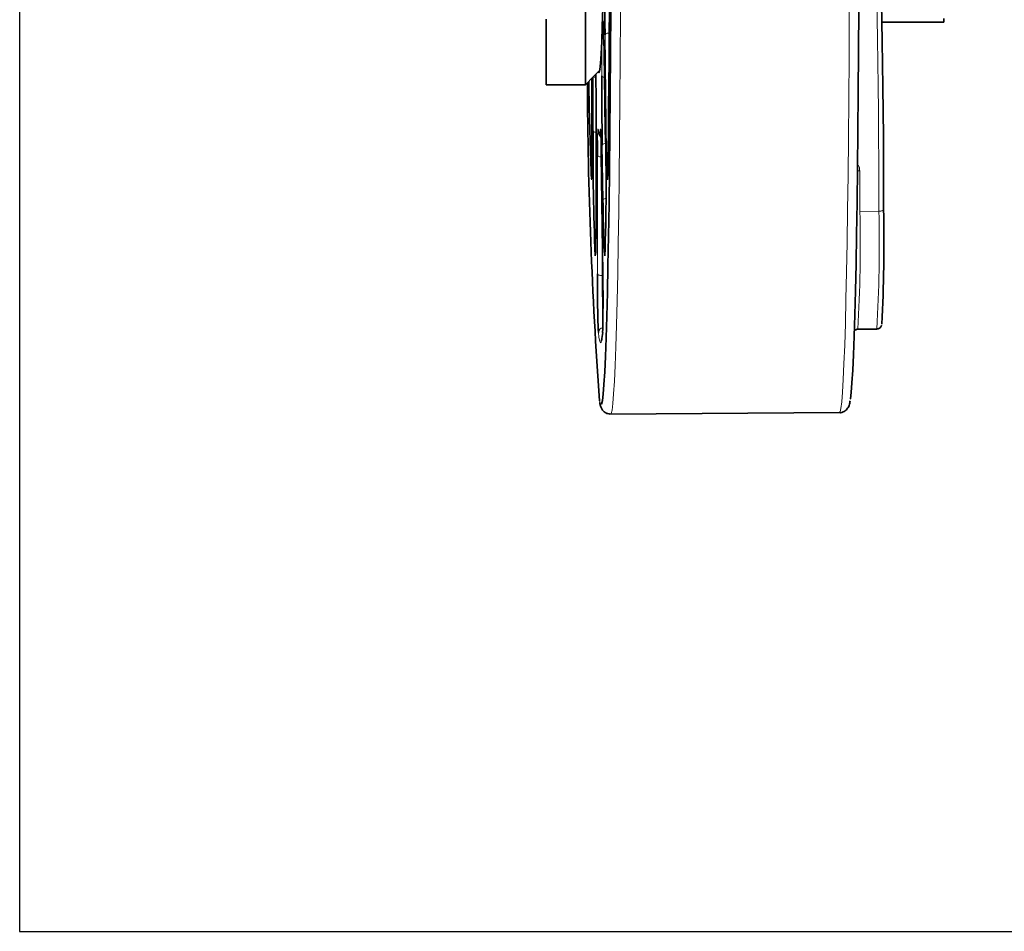
# Model space of a CAD drawing. Units: millimetres. Extents: x 1469 to 2444, y 3838 to 4533.
# Drawn here: x 1469 to 1572, y 3853 to 3949 of the extents above; entities that cross this region are included whole.
import ezdxf

# ---------------------------------------------------------------- set-up
doc = ezdxf.new("R2010")
doc.units = ezdxf.units.MM
doc.layers.get('0').update_dxf_attribs({"linetype": 'CONTINUOUS'})
doc.layers.add('100', color=7, linetype='CONTINUOUS')

# ---------------------------------------------------------------- blocks, each defined once
blk = doc.blocks.new('A3')
at = {"layer": '100', "color": 2}
blk.add_lwpolyline([(390, 272), (0, 272), (0, 0), (390, 0)], close=True, dxfattribs=at)

msp = doc.modelspace()

# ---------------------------------------------------------------- linework, layer by layer
at = {"color": 7, "linetype": 'Continuous', "lineweight": 35}
for p, q in [((1559.01, 3948.46), (1565.5, 3948.48)), ((1565.5, 3948.84), (1565.5, 3948.48)), ((1529.28, 3943.2), (1529.26, 3943.26)), ((1528.61, 3942.59), (1528.61, 3934.71)), ((1529.92, 3942.84), (1530, 3937.07)), ((1523.82, 3941.9), (1527.93, 3941.9)), ((1529.06, 3935.58), (1529.06, 3929.8)), ((1529.58, 3934.51), (1529.75, 3922.08)), ((1528.53, 3932.3), (1528.51, 3932.8)), ((1556.48, 3916.27), (1558.48, 3916.28)), ((1530.56, 3907.35), (1554.56, 3907.51))]:
    msp.add_line(p, q, dxfattribs=at)
at = {"color": 8, "linetype": 'Continuous', "lineweight": 18}
for p, q in [((1530.15, 3934.71), (1529.99, 3947.14)), ((1528.73, 3937.07), (1528.73, 3942.72)), ((1529.77, 3929.8), (1529.69, 3935.58)), ((1529.18, 3922.08), (1529.18, 3934.51)), ((1558.69, 3928.63), (1556.69, 3928.62)), ((1529.69, 3926.16), (1529.69, 3921.89)), ((1529.75, 3921.89), (1529.69, 3921.89))]:
    msp.add_line(p, q, dxfattribs=at)
at = {"color": 7, "linetype": 'Continuous', "lineweight": 35, "flags": 128}
for points in [[(1530.02, 3982.78), (1530.01, 3978.61), (1530, 3974.59), (1529.99, 3970.73), (1529.97, 3967.06), (1529.95, 3963.6), (1529.91, 3960.35), (1529.88, 3957.35), (1529.84, 3954.61), (1529.79, 3952.13), (1529.74, 3949.93), (1529.69, 3948.03), (1529.63, 3946.43), (1529.57, 3945.13), (1529.5, 3944.16), (1529.43, 3943.51), (1529.36, 3943.18), (1529.34, 3943.15)], [(1527.93, 3941.9), (1527.93, 3941.94), (1527.93, 3942.28), (1527.93, 3942.94), (1527.93, 3943.92), (1527.93, 3945.23), (1527.93, 3946.85), (1527.93, 3948.78), (1527.93, 3951), (1527.93, 3953.51), (1527.93, 3956.29), (1527.93, 3959.33), (1527.93, 3962.61), (1527.93, 3966.12), (1527.93, 3969.83), (1527.93, 3973.74), (1527.93, 3977.81), (1527.93, 3982.03)], [(1529.61, 3908.4), (1529.61, 3908.41), (1529.7, 3908.77), (1529.79, 3909.46), (1529.87, 3910.46), (1529.95, 3911.78), (1530.03, 3913.41), (1530.1, 3915.35), (1530.17, 3917.59), (1530.23, 3920.12), (1530.29, 3922.94), (1530.35, 3926.03), (1530.4, 3929.38), (1530.45, 3933), (1530.49, 3936.85), (1530.52, 3940.93), (1530.55, 3945.23), (1530.58, 3949.73), (1530.6, 3954.42), (1530.61, 3959.29), (1530.62, 3964.3), (1530.62, 3969.46)], [(1556.62, 3969.64), (1556.62, 3964.48), (1556.61, 3959.46), (1556.59, 3954.6), (1556.57, 3949.91), (1556.55, 3945.4), (1556.52, 3941.1), (1556.48, 3937.02), (1556.44, 3933.17), (1556.4, 3929.56), (1556.34, 3926.2), (1556.29, 3923.11), (1556.23, 3920.3), (1556.16, 3917.76), (1556.1, 3915.53), (1556.02, 3913.59), (1555.95, 3911.96), (1555.87, 3910.64), (1555.78, 3909.63), (1555.7, 3908.95), (1555.69, 3908.92)], [(1558.74, 3955.71), (1558.78, 3955.31), (1558.83, 3954.57), (1558.88, 3953.5), (1558.92, 3952.12), (1558.96, 3950.46), (1559.01, 3948.54), (1559.04, 3946.41), (1559.08, 3944.09), (1559.11, 3941.63), (1559.14, 3939.08), (1559.16, 3936.47), (1559.17, 3933.86), (1559.18, 3931.3), (1559.18, 3928.83)], [(1530.46, 3952.58), (1530.45, 3949.79), (1530.43, 3947.09), (1530.41, 3944.47), (1530.39, 3941.94), (1530.36, 3939.51), (1530.34, 3937.17), (1530.31, 3934.94), (1530.28, 3932.81)], [(1523.82, 3941.9), (1523.82, 3941.94), (1523.82, 3942.28), (1523.82, 3942.94), (1523.82, 3943.92), (1523.82, 3945.23), (1523.82, 3946.85), (1523.82, 3948.78)], [(1527.93, 3941.9), (1528.77, 3942.76), (1529.49, 3943.5)], [(1528.51, 3932.8), (1528.45, 3934.93), (1528.39, 3937.17), (1528.33, 3939.5), (1528.28, 3941.93), (1528.27, 3942.25)], [(1529.01, 3943.01), (1529.02, 3942.43), (1529.04, 3940.74), (1529.05, 3938.99), (1529.06, 3937.25), (1529.06, 3935.58)], [(1529.69, 3935.58), (1529.68, 3936.46), (1529.67, 3937.36), (1529.66, 3938.28), (1529.65, 3939.21), (1529.65, 3940.14), (1529.64, 3941.06), (1529.64, 3941.97), (1529.64, 3942.84)]]:
    msp.add_lwpolyline(points, dxfattribs=at)
at = {"color": 8, "linetype": 'Continuous', "lineweight": 18, "flags": 128}
for points in [[(1531.64, 3969.09), (1531.64, 3963.88), (1531.63, 3958.81), (1531.61, 3953.89), (1531.6, 3949.16), (1531.57, 3944.61), (1531.54, 3940.27), (1531.5, 3936.14), (1531.46, 3932.25), (1531.41, 3928.6), (1531.36, 3925.21), (1531.31, 3922.09), (1531.25, 3919.25), (1531.18, 3916.69), (1531.11, 3914.43), (1531.04, 3912.47), (1530.96, 3910.82), (1530.88, 3909.49), (1530.8, 3908.48), (1530.71, 3907.78), (1530.62, 3907.42), (1530.56, 3907.35)], [(1554.56, 3907.51), (1554.62, 3907.58), (1554.71, 3907.94), (1554.79, 3908.64), (1554.88, 3909.65), (1554.96, 3910.98), (1555.03, 3912.63), (1555.11, 3914.59), (1555.18, 3916.85), (1555.24, 3919.41), (1555.3, 3922.25), (1555.36, 3925.37), (1555.41, 3928.76), (1555.46, 3932.41), (1555.5, 3936.3), (1555.54, 3940.43), (1555.57, 3944.77), (1555.59, 3949.32), (1555.61, 3954.06), (1555.63, 3958.97), (1555.63, 3964.04), (1555.64, 3969.25)], [(1558.69, 3928.63), (1558.69, 3931.17), (1558.68, 3933.8), (1558.66, 3936.47), (1558.64, 3939.14), (1558.62, 3941.76), (1558.58, 3944.28), (1558.55, 3946.66), (1558.51, 3948.85), (1558.47, 3950.82), (1558.42, 3952.52), (1558.38, 3953.94), (1558.33, 3955.04), (1558.28, 3955.8), (1558.24, 3956.21)], [(1529.64, 3942.84), (1529.64, 3944.48), (1529.65, 3945.92), (1529.67, 3947.1), (1529.69, 3947.98), (1529.71, 3948.52), (1529.74, 3948.7), (1529.77, 3948.52), (1529.78, 3948.37)], [(1530.43, 3947.34), (1530.4, 3947.33), (1530.3, 3947.32), (1530.21, 3947.3), (1530.14, 3947.28), (1530.08, 3947.25), (1530.03, 3947.22), (1530, 3947.18), (1529.99, 3947.14)], [(1529.34, 3943.15), (1529.29, 3943.18), (1529.28, 3943.2)], [(1529.92, 3942.67), (1529.86, 3942.69), (1529.79, 3942.71), (1529.73, 3942.74), (1529.68, 3942.77), (1529.65, 3942.81), (1529.64, 3942.84)], [(1529.06, 3936.89), (1529.04, 3936.89), (1528.95, 3936.91), (1528.88, 3936.93), (1528.82, 3936.96), (1528.77, 3936.99), (1528.74, 3937.03), (1528.73, 3937.07)], [(1529.19, 3936.07), (1529.19, 3936.24), (1529.2, 3936.66), (1529.21, 3936.98), (1529.22, 3937.19), (1529.23, 3937.28), (1529.24, 3937.26)], [(1529.24, 3937.26), (1529.27, 3937.08), (1529.3, 3936.95), (1529.33, 3936.87), (1529.37, 3936.85), (1529.4, 3936.87), (1529.43, 3936.95), (1529.46, 3937.08), (1529.49, 3937.26)], [(1529.49, 3937.26), (1529.5, 3937.28), (1529.51, 3937.19), (1529.51, 3937.18)], [(1529.49, 3937.26), (1529.5, 3937.17), (1529.52, 3937.1)], [(1530.02, 3935.76), (1530, 3935.76), (1529.91, 3935.74), (1529.84, 3935.71), (1529.77, 3935.68), (1529.73, 3935.65), (1529.7, 3935.62), (1529.69, 3935.58)], [(1529.58, 3934.33), (1529.5, 3934.34), (1529.41, 3934.35), (1529.34, 3934.38), (1529.27, 3934.41), (1529.22, 3934.44), (1529.19, 3934.47), (1529.18, 3934.51)], [(1556.68, 3932.88), (1556.69, 3932.33), (1556.69, 3931.79), (1556.69, 3931.25), (1556.69, 3930.71), (1556.69, 3930.18), (1556.69, 3929.66), (1556.69, 3929.13), (1556.69, 3928.62)], [(1528.58, 3932.15), (1528.58, 3932.09), (1528.56, 3931.93), (1528.55, 3932), (1528.53, 3932.29), (1528.53, 3932.3)], [(1530.25, 3931.96), (1530.24, 3931.94), (1530.22, 3932.1), (1530.2, 3932.48), (1530.2, 3932.64)], [(1530.05, 3929.98), (1529.99, 3929.96), (1529.91, 3929.94), (1529.85, 3929.91), (1529.8, 3929.88), (1529.78, 3929.84), (1529.77, 3929.8)], [(1558.69, 3928.63), (1558.79, 3928.64), (1558.88, 3928.65), (1558.97, 3928.67), (1559.04, 3928.69), (1559.1, 3928.72), (1559.15, 3928.75), (1559.18, 3928.79), (1559.18, 3928.83)], [(1529.69, 3921.89), (1529.59, 3921.89), (1529.5, 3921.9), (1529.41, 3921.92), (1529.34, 3921.94), (1529.27, 3921.97), (1529.22, 3922.01), (1529.19, 3922.04), (1529.18, 3922.08)], [(1529.61, 3915.06), (1529.57, 3914.91), (1529.51, 3914.85), (1529.46, 3914.91), (1529.4, 3915.11), (1529.34, 3915.44), (1529.28, 3915.91)], [(1529.41, 3908.76), (1529.43, 3908.65), (1529.52, 3908.37), (1529.61, 3908.4)]]:
    msp.add_lwpolyline(points, dxfattribs=at)
at = {"color": 7, "linetype": 'Continuous', "lineweight": 35}
for centre, radius, start, end in [((1796.4, 3950.64), 266.44, 180.0124, 180.7531), ((1379.3, 3941.84), 150.62, 0.3807, 2.4835), ((2026.5, 3944.51), 498.38, 180.2765, 184.1141), ((1772.09, 3934.64), 243.37, 179.4289, 182.5173), ((1464.81, 3934.18), 64.78, 0.2989, 2.6584), ((1333.44, 3931.29), 196.65, 357.8599, 1.6843), ((1678.63, 3934.62), 149.44, 179.4459, 180.043), ((1451.36, 3934.25), 77.25, 358.441, 0.334), ((1647, 3936.04), 116.85, 180.6496, 181.6662), ((1520.74, 3932.71), 9.53, 355.4893, 0.5686), ((1352.23, 3928.88), 176.83, 358.6596, 0.2978), ((1779.79, 3932.64), 250.04, 180.6494, 181.5978), ((1393.28, 3925.51), 165.94, 356.9937, 1.1441), ((1662.95, 3921.1), 133.77, 179.5818, 182.225), ((1396.05, 3919.32), 133.72, 358.54, 1.184), ((1523.22, 3916.39), 6.53, 348.2413, 355.8222)]:
    msp.add_arc(centre, radius, start, end, dxfattribs=at)
at = {"color": 8, "linetype": 'Continuous', "lineweight": 18}
for centre, radius, start, end in [((1529.09, 3943.21), 0.546, 235.1734, 262.3971), ((1530.35, 3934.64), 0.213, 103.202, 160.7034), ((1528.87, 3932.79), 0.361, 138.8644, 178.6041), ((1556.69, 3930.32), 2.56, 90.2042, 95.6974), ((1411.06, 3924.99), 145.68, 356.57, 1.4283), ((1392.18, 3925.36), 166.55, 356.8754, 1.1247), ((1539.68, 3925.38), 9.83, 178.3327, 188.3848), ((1526.87, 3924.52), 2.16, 344.8571, 6.1504), ((1682.24, 3921.28), 152.55, 179.7724, 181.7052), ((1529.78, 3915.91), 0.498, 93.1001, 179.898)]:
    msp.add_arc(centre, radius, start, end, dxfattribs=at)
at = {"color": 7, "linetype": 'Continuous', "lineweight": 35}
for points, knots in [([(1529.77, 3948.57), (1529.77, 3948.57), (1529.76, 3948.58), (1529.77, 3948.51), (1529.78, 3948.38), (1529.79, 3948.32)], [0, 0, 0, 0, 0.0691682, 0.5550595, 1, 1, 1, 1]), ([(1529.25, 3937.19), (1529.26, 3937.1), (1529.29, 3936.92), (1529.36, 3936.76), (1529.38, 3936.61), (1529.5, 3936.51), (1529.54, 3936.49)], [0, 0, 0, 0, 0.3585841, 0.7478704, 0.9282552, 1, 1, 1, 1]), ([(1529.51, 3937.19), (1529.51, 3937.19), (1529.51, 3937.19), (1529.51, 3937.15), (1529.51, 3937.13)], [0, 0, 0, 0, 0.4895078, 1, 1, 1, 1]), ([(1528.58, 3932.2), (1528.58, 3932.17), (1528.58, 3932.08), (1528.57, 3932.03), (1528.57, 3932.03), (1528.57, 3932.03)], [0, 0, 0, 0, 0.183548, 0.8015032, 1, 1, 1, 1]), ([(1529.01, 3924.79), (1529.01, 3924.74), (1529.01, 3924.45), (1529, 3924.24), (1528.98, 3924.07), (1528.98, 3924.08), (1528.98, 3924.09)], [0, 0, 0, 0, 0.091041, 0.631516, 0.892062, 1, 1, 1, 1]), ([(1558.51, 3916.29), (1558.57, 3916.3), (1558.7, 3916.32), (1558.83, 3916.42), (1558.91, 3916.53), (1558.95, 3916.6), (1558.95, 3916.63), (1558.96, 3916.64)], [0, 0, 0, 0, 0.1977924, 0.3924325, 0.5826867, 0.8168148, 1, 1, 1, 1]), ([(1556.2, 3916.17), (1556.24, 3916.2), (1556.32, 3916.26), (1556.44, 3916.26), (1556.49, 3916.26)], [0, 0, 0, 0, 0.501557, 1, 1, 1, 1]), ([(1529.63, 3915.18), (1529.62, 3915.14), (1529.6, 3915.1), (1529.61, 3915.11), (1529.61, 3915.12)], [0, 0, 0, 0, 0.823026, 1, 1, 1, 1]), ([(1529.43, 3908.59), (1529.43, 3908.57), (1529.45, 3908.42), (1529.49, 3908.27), (1529.58, 3908.01), (1529.71, 3907.77), (1530.02, 3907.45), (1530.36, 3907.39), (1530.53, 3907.36)], [0, 0, 0, 0, 0.037615, 0.386482, 0.616219, 0.788828, 0.898336, 1, 1, 1, 1]), ([(1554.52, 3907.52), (1554.53, 3907.52), (1554.71, 3907.47), (1555.1, 3907.64), (1555.36, 3907.88), (1555.5, 3908.1), (1555.58, 3908.3), (1555.63, 3908.5), (1555.66, 3908.67), (1555.68, 3908.76)], [0, 0, 0, 0, 0.006361, 0.118479, 0.222676, 0.338726, 0.497926, 0.751221, 1, 1, 1, 1])]:
    msp.add_open_spline(points, degree=3, knots=knots, dxfattribs=at)
at = {"color": 8, "linetype": 'Continuous', "lineweight": 18}
msp.add_open_spline([(1556.68, 3932.88), (1556.67, 3933.02), (1556.65, 3933.26), (1556.51, 3933.46), (1556.45, 3933.54)], degree=3, knots=[0, 0, 0, 0, 0.56358, 1, 1, 1, 1], dxfattribs=at)

# ---------------------------------------------------------------- block references
at = {"layer": '100', "lineweight": 0, "xscale": 2.5, "yscale": 2.5, "zscale": 2.5}
msp.add_blockref('A3', (1468.61, 3853.11), dxfattribs=at)

doc.saveas('drawing.dxf')
